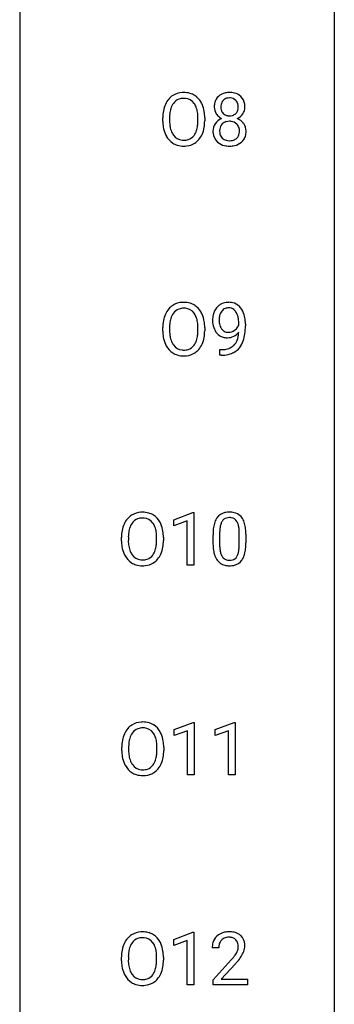
# Model space of a CAD drawing. Extents: x 3 to 27, y -3 to 182.
# Drawn here: x 19 to 27, y 20 to 45 of the extents above; entities that cross this region are included whole.
import ezdxf

# ---------------------------------------------------------------- set-up
doc = ezdxf.new("R2010")
doc.units = 0
doc.layers.add('DEFAULT_255_1_388', color=255, linetype='CONTINUOUS')
doc.layers.add('DEFAULT_255_2_778', color=255, linetype='CONTINUOUS')

msp = doc.modelspace()

# ---------------------------------------------------------------- linework, layer by layer
at = {"layer": 'DEFAULT_255_1_388'}
for p, q in [((22.263, 42.297), (22.263, 42.392)), ((22.436, 42.406), (22.436, 42.309)), ((23.148, 42.296), (23.148, 42.394)), ((23.321, 42.392), (23.321, 42.309)), ((22.263, 37.005), (22.263, 37.1)), ((22.436, 37.114), (22.436, 37.017)), ((23.148, 37.005), (23.148, 37.102)), ((23.321, 37.1), (23.321, 37.017)), ((24.179, 37.159), (24.179, 37.226)), ((24.347, 37.192), (24.347, 37.143)), ((23.704, 36.401), (23.704, 36.542)), ((23.704, 36.542), (23.739, 36.542)), ((23.737, 36.401), (23.704, 36.401)), ((22.541, 32.252), (23.02, 32.432)), ((23.02, 32.432), (23.046, 32.432)), ((23.046, 32.432), (23.046, 31.11)), ((22.541, 32.101), (22.541, 32.252)), ((22.878, 32.224), (22.541, 32.101)), ((22.878, 31.11), (22.878, 32.224)), ((21.222, 31.714), (21.222, 31.809)), ((21.395, 31.822), (21.395, 31.726)), ((22.108, 31.713), (22.108, 31.81)), ((22.28, 31.809), (22.28, 31.726)), ((23.531, 31.649), (23.531, 31.872)), ((23.698, 31.913), (23.698, 31.645)), ((24.194, 31.626), (24.194, 31.9)), ((24.361, 31.888), (24.361, 31.671)), ((23.046, 31.11), (22.878, 31.11)), ((22.549, 26.961), (23.028, 27.14)), ((23.028, 27.14), (23.054, 27.14)), ((23.054, 27.14), (23.054, 25.819)), ((23.588, 26.961), (24.067, 27.14)), ((24.067, 27.14), (24.093, 27.14)), ((24.093, 27.14), (24.093, 25.819)), ((22.549, 26.809), (22.549, 26.961)), ((22.886, 26.933), (22.549, 26.809)), ((22.886, 25.819), (22.886, 26.933)), ((23.588, 26.809), (23.588, 26.961)), ((23.925, 26.933), (23.588, 26.809)), ((23.925, 25.819), (23.925, 26.933)), ((21.229, 26.422), (21.229, 26.517)), ((21.402, 26.531), (21.402, 26.434)), ((22.115, 26.421), (22.115, 26.519)), ((22.287, 26.517), (22.287, 26.434)), ((23.054, 25.819), (22.886, 25.819)), ((24.093, 25.819), (23.925, 25.819)), ((22.541, 21.669), (23.02, 21.849)), ((22.541, 21.517), (22.541, 21.669)), ((22.878, 21.641), (22.541, 21.517)), ((22.878, 20.527), (22.878, 21.641)), ((23.02, 21.849), (23.046, 21.849)), ((23.046, 21.849), (23.046, 20.527)), ((23.678, 21.455), (23.511, 21.455)), ((21.222, 21.13), (21.222, 21.225)), ((21.395, 21.239), (21.395, 21.142)), ((22.108, 21.13), (22.108, 21.227)), ((22.28, 21.225), (22.28, 21.142)), ((23.536, 20.647), (23.991, 21.153)), ((24.09, 21.046), (23.738, 20.663)), ((23.536, 20.527), (23.536, 20.647)), ((23.738, 20.663), (24.398, 20.663)), ((24.398, 20.663), (24.398, 20.527)), ((23.046, 20.527), (22.878, 20.527)), ((24.398, 20.527), (23.536, 20.527))]:
    msp.add_line(p, q, dxfattribs=at)
for centre, radius, start, end in [((22.779, 42.535), 0.491, 93.0225, 122.4556), ((22.791, 42.427), 0.6, 89.9757, 93.6341), ((22.796, 42.472), 0.555, 73.7463, 90.4234), ((22.815, 42.548), 0.477, 57.6631, 73.4517), ((23.911, 42.66), 0.363, 100.7054, 132.1386), ((23.945, 42.505), 0.522, 89.673, 101.2452), ((23.952, 42.525), 0.502, 76.2877, 90.4586), ((23.987, 42.662), 0.361, 47.8241, 76.4266), ((22.978, 42.436), 0.712, 155.8315, 169.5089), ((22.834, 42.503), 0.553, 139.626, 156.0379), ((22.768, 42.556), 0.468, 122.6415, 139.3432), ((22.882, 42.495), 0.434, 143.5289, 163.298), ((22.777, 42.575), 0.302, 110.823, 143.918), ((22.787, 42.532), 0.346, 89.3037, 109.9046), ((22.792, 42.458), 0.42, 84.3846, 90.0761), ((22.81, 42.575), 0.302, 36.1437, 85.6628), ((22.733, 42.515), 0.4, 20.3231, 36.499), ((22.814, 42.551), 0.475, 29.1441, 57.4147), ((22.709, 42.485), 0.599, 24.0986, 29.7321), ((22.593, 42.437), 0.725, 8.6655, 23.8241), ((23.98, 42.67), 0.419, 164.6186, 180.5293), ((23.878, 42.697), 0.314, 132.2456, 164.5091), ((24.026, 42.665), 0.298, 168.3802, 180.3602), ((23.933, 42.686), 0.203, 135.3052, 168.9884), ((23.93, 42.688), 0.2, 105.9233, 135.1661), ((23.946, 42.631), 0.259, 89.4777, 105.7297), ((23.948, 42.611), 0.279, 86.9834, 90.0192), ((23.956, 42.68), 0.21, 44.3958, 88.2499), ((23.958, 42.68), 0.208, 16.3252, 44.7914), ((23.905, 42.665), 0.264, 359.479, 16.0678), ((24.012, 42.692), 0.322, 6.9168, 47.6262), ((23.878, 42.667), 0.458, 359.8416, 7.9697), ((23.192, 42.396), 0.929, 169.5253, 180.2766), ((23.367, 42.396), 0.932, 174.0509, 179.4175), ((23.097, 42.427), 0.659, 163.0419, 174.314), ((22.55, 42.448), 0.595, 7.8926, 20.2962), ((22.213, 42.399), 0.936, 359.7055, 8.036), ((22.342, 42.396), 0.979, 359.7807, 8.8218), ((23.932, 42.666), 0.372, 179.9991, 181.1691), ((23.869, 42.66), 0.308, 180.4316, 213.2715), ((23.89, 42.675), 0.334, 213.3437, 222.6274), ((24, 42.661), 0.273, 179.5033, 194.9126), ((23.934, 42.643), 0.204, 194.9721, 224.1944), ((23.931, 42.641), 0.2, 224.2962, 262.0157), ((23.968, 42.637), 0.196, 285.1585, 315.9485), ((23.958, 42.646), 0.209, 316.0414, 351.9161), ((23.993, 42.688), 0.351, 296.7588, 325.7536), ((23.875, 42.662), 0.293, 351.1058, 0.1939), ((24.037, 42.658), 0.298, 325.8415, 338.4794), ((24.018, 42.663), 0.318, 338.8763, 0.5167), ((23.195, 42.303), 0.932, 180.3723, 188.9254), ((23.31, 42.304), 0.875, 179.6929, 188.7909), ((22.172, 42.305), 0.976, 353.4028, 359.4847), ((22.349, 42.304), 0.972, 350.4878, 0.2625), ((23.865, 42.052), 0.335, 145.6796, 180.626), ((23.883, 42.039), 0.357, 115.5538, 145.6416), ((23.904, 42.691), 0.355, 222.955, 244.137), ((23.929, 42.071), 0.231, 135.34, 172.1044), ((23.921, 41.971), 0.436, 113.2433, 116.2058), ((23.924, 42.076), 0.223, 104.8857, 135.2446), ((23.944, 42), 0.301, 89.4956, 104.8581), ((23.947, 42.723), 0.284, 261.1246, 270.1963), ((23.947, 41.974), 0.328, 82.2613, 90.1434), ((23.95, 42.702), 0.263, 269.4827, 285.0987), ((23.963, 42.064), 0.236, 45.303, 83.1921), ((23.969, 42.069), 0.228, 17.2921, 45.4631), ((23.96, 42.744), 0.416, 296.0928, 297.3613), ((23.99, 42.005), 0.396, 47.9007, 67.1949), ((24.012, 42.033), 0.361, 35.2364, 47.5511), ((24.041, 42.053), 0.325, 359.276, 35.4014), ((22.971, 42.265), 0.705, 188.7217, 204.824), ((22.881, 42.227), 0.607, 205.1185, 209.6465), ((23.011, 42.256), 0.571, 188.6328, 202.5631), ((22.87, 42.2), 0.419, 202.8079, 216.1196), ((22.719, 42.191), 0.415, 323.6547, 342.6591), ((22.491, 42.265), 0.655, 342.4092, 353.6452), ((22.758, 42.192), 0.544, 319.8874, 336.1331), ((22.607, 42.26), 0.71, 336.0278, 350.5787), ((23.997, 42.048), 0.467, 179.9316, 185.3254), ((23.866, 42.028), 0.335, 184.0105, 228.5071), ((24.02, 42.053), 0.323, 171.2646, 180.1864), ((24.001, 42.05), 0.304, 179.5155, 193.6464), ((23.909, 42.026), 0.209, 193.354, 225.8259), ((23.983, 42.03), 0.214, 314.2552, 350.1694), ((23.917, 42.055), 0.283, 359.4454, 16.9257), ((23.887, 42.051), 0.312, 349.4141, 0.2933), ((23.958, 42.044), 0.409, 343.1293, 0.5776), ((22.783, 42.166), 0.492, 209.0633, 237.3493), ((22.773, 42.153), 0.476, 237.535, 252.1858), ((22.778, 42.126), 0.303, 215.0756, 264.638), ((22.793, 42.22), 0.397, 263.8464, 270.0831), ((22.797, 42.191), 0.368, 269.3649, 287.515), ((22.813, 42.162), 0.486, 275.8196, 302.1886), ((22.817, 42.118), 0.293, 288.0629, 323.8116), ((22.826, 42.137), 0.458, 302.4806, 319.6144), ((23.901, 42.07), 0.39, 228.7554, 257.8485), ((23.914, 42.034), 0.218, 226.4181, 255.8552), ((23.943, 42.14), 0.328, 255.4654, 268.7987), ((23.948, 42.234), 0.422, 268.3449, 270.0095), ((23.951, 42.157), 0.345, 269.576, 282.082), ((23.976, 42.045), 0.23, 281.752, 306.6056), ((23.992, 42.076), 0.396, 281.5473, 310.917), ((23.987, 42.027), 0.209, 307.1346, 314.0278), ((24.039, 42.022), 0.324, 310.8497, 342.7449), ((22.789, 42.214), 0.538, 252.5221, 270.4416), ((22.794, 42.291), 0.615, 269.917, 276.3395), ((23.944, 42.25), 0.575, 257.4586, 270.4286), ((23.952, 42.25), 0.575, 269.6192, 281.979), ((22.834, 37.211), 0.553, 139.626, 156.0379), ((22.768, 37.264), 0.468, 122.6415, 139.3432), ((22.779, 37.244), 0.491, 93.0225, 122.4556), ((22.777, 37.283), 0.302, 110.823, 143.918), ((22.787, 37.24), 0.346, 89.3037, 109.9046), ((22.791, 37.135), 0.6, 89.9757, 93.6341), ((22.796, 37.18), 0.555, 73.7463, 90.4234), ((22.792, 37.166), 0.42, 84.3846, 90.0761), ((22.81, 37.283), 0.302, 36.1437, 85.6628), ((22.815, 37.257), 0.477, 57.6631, 73.4517), ((22.814, 37.259), 0.475, 29.1441, 57.4147), ((24.021, 37.304), 0.5, 154.6955, 166.5679), ((23.925, 37.353), 0.392, 136.3325, 155.0871), ((23.893, 37.38), 0.351, 121.2366, 135.968), ((23.984, 37.33), 0.296, 142.1024, 166.3835), ((23.909, 37.35), 0.384, 96.8455, 120.9881), ((23.922, 37.38), 0.217, 112.9382, 142.5321), ((23.924, 37.364), 0.232, 89.273, 111.914), ((23.925, 37.245), 0.49, 89.8872, 97.2798), ((23.931, 37.317), 0.419, 70.6506, 90.6748), ((23.93, 37.399), 0.198, 50.385, 90.6705), ((23.879, 37.338), 0.276, 34.1249, 50.3071), ((23.946, 37.375), 0.359, 36.7493, 69.822), ((23.834, 37.287), 0.502, 15.3958, 37.0841), ((23.192, 37.105), 0.929, 169.5253, 180.2766), ((22.978, 37.144), 0.712, 155.8315, 169.5089), ((23.097, 37.136), 0.659, 163.0419, 174.314), ((22.882, 37.203), 0.434, 143.5289, 163.298), ((22.733, 37.224), 0.4, 20.3231, 36.499), ((22.55, 37.156), 0.595, 7.8926, 20.2962), ((22.709, 37.193), 0.599, 24.0986, 29.7321), ((22.593, 37.145), 0.725, 8.6655, 23.8241), ((22.342, 37.104), 0.979, 359.7807, 8.8218), ((24.116, 37.284), 0.597, 166.7586, 180.32), ((24.143, 37.28), 0.624, 179.9653, 184.3011), ((24.235, 37.289), 0.551, 178.2642, 180.011), ((24.144, 37.286), 0.461, 179.6162, 191.8786), ((24.116, 37.296), 0.433, 166.1101, 178.6654), ((23.824, 37.297), 0.345, 27.2018, 34.6834), ((23.757, 37.266), 0.419, 9.9432, 26.7699), ((23.56, 37.23), 0.62, 359.6632, 10.1176), ((23.594, 37.217), 0.751, 3.9488, 15.6799), ((23.324, 37.193), 1.023, 359.9291, 4.2665), ((23.195, 37.012), 0.932, 180.3723, 188.9254), ((23.31, 37.013), 0.875, 179.6929, 188.7909), ((23.367, 37.104), 0.932, 174.0509, 179.4175), ((22.213, 37.107), 0.936, 359.7055, 8.036), ((22.172, 37.013), 0.976, 353.4028, 359.4847), ((22.349, 37.013), 0.972, 350.4878, 0.2625), ((24.041, 37.269), 0.521, 183.9375, 204.1276), ((23.964, 37.236), 0.438, 204.3451, 209.0455), ((23.893, 37.192), 0.354, 208.4727, 236.2135), ((24.007, 37.256), 0.32, 191.6193, 215.2971), ((23.983, 37.241), 0.292, 215.7259, 216.5355), ((23.924, 37.194), 0.217, 215.7487, 239.9728), ((23.916, 37.188), 0.208, 241.0651, 269.281), ((23.921, 37.238), 0.258, 269.9447, 306.825), ((23.895, 37.286), 0.312, 305.5071, 327.0774), ((23.908, 37.275), 0.295, 327.4106, 336.8397), ((22.806, 37.135), 1.541, 352.8366, 0.2784), ((22.971, 36.974), 0.705, 188.7217, 204.824), ((23.011, 36.965), 0.571, 188.6328, 202.5631), ((22.719, 36.899), 0.415, 323.6547, 342.6591), ((22.491, 36.974), 0.655, 342.4092, 353.6452), ((22.607, 36.968), 0.71, 336.0278, 350.5787), ((23.875, 37.169), 0.325, 236.4717, 254.3539), ((23.891, 37.232), 0.39, 254.5997, 270.4178), ((23.894, 37.234), 0.392, 269.9969, 270.7871), ((23.898, 37.18), 0.338, 270.2632, 297.3852), ((23.921, 37.244), 0.264, 268.4083, 270.007), ((23.865, 37.243), 0.409, 297.4036, 320.0168), ((23.825, 36.892), 0.336, 313.8526, 338.599), ((23.642, 36.967), 0.533, 338.2523, 351.2432), ((23.371, 37.013), 0.808, 350.9409, 357.669), ((23.763, 36.936), 0.559, 322.8579, 342.1527), ((23.401, 37.058), 0.941, 341.8359, 352.9884), ((22.881, 36.936), 0.607, 205.1185, 209.6465), ((22.783, 36.874), 0.492, 209.0633, 237.3493), ((22.87, 36.908), 0.419, 202.8079, 216.1196), ((22.778, 36.835), 0.303, 215.0756, 264.638), ((22.793, 36.928), 0.397, 263.8464, 270.0831), ((22.797, 36.899), 0.368, 269.3649, 287.515), ((22.817, 36.826), 0.293, 288.0629, 323.8116), ((22.826, 36.846), 0.458, 302.4806, 319.6144), ((22.758, 36.9), 0.544, 319.8874, 336.1331), ((23.732, 37.213), 0.671, 270.6215, 281.4062), ((23.78, 36.982), 0.435, 281.1853, 299.0622), ((23.825, 36.905), 0.49, 285.9541, 318.8879), ((23.822, 36.901), 0.344, 299.5068, 313.12), ((23.86, 36.87), 0.441, 319.3348, 322.1002), ((22.773, 36.861), 0.476, 237.535, 252.1858), ((22.789, 36.922), 0.538, 252.5221, 270.4416), ((22.794, 36.999), 0.615, 269.917, 276.3395), ((22.813, 36.871), 0.486, 275.8196, 302.1886), ((23.722, 37.418), 1.017, 270.8209, 273.401), ((23.743, 37.165), 0.763, 272.9281, 286.4924), ((21.727, 31.973), 0.468, 122.6415, 139.3432), ((21.738, 31.952), 0.491, 93.0225, 122.4556), ((21.746, 31.949), 0.346, 89.3037, 109.9046), ((21.75, 31.843), 0.6, 89.9757, 93.6341), ((21.755, 31.888), 0.555, 73.7463, 90.4234), ((21.751, 31.874), 0.42, 84.3846, 90.0761), ((21.769, 31.991), 0.302, 36.1437, 85.6628), ((21.774, 31.965), 0.477, 57.6631, 73.4517), ((21.774, 31.967), 0.475, 29.1441, 57.4147), ((24.039, 32.029), 0.492, 148.7922, 164.5682), ((23.932, 32.089), 0.369, 144.5884, 148.1162), ((23.893, 32.116), 0.322, 101.644, 144.5143), ((23.922, 32.114), 0.189, 105.7981, 149.7388), ((23.941, 31.926), 0.518, 89.5283, 102.582), ((23.942, 32.039), 0.267, 89.3804, 105.6764), ((23.95, 31.921), 0.522, 77.0438, 90.5082), ((23.946, 32.01), 0.296, 81.1057, 90.2187), ((23.967, 32.11), 0.195, 30.7408, 82.4658), ((23.995, 32.106), 0.332, 48.2778, 77.4996), ((24.003, 32.121), 0.316, 36.3142, 47.6307), ((23.906, 32.055), 0.434, 18.2931, 35.677), ((21.937, 31.853), 0.712, 155.8315, 169.5089), ((21.793, 31.919), 0.553, 139.626, 156.0379), ((22.056, 31.844), 0.659, 163.0419, 174.314), ((21.841, 31.911), 0.434, 143.5289, 163.298), ((21.736, 31.992), 0.302, 110.823, 143.918), ((21.692, 31.932), 0.4, 20.3231, 36.499), ((21.509, 31.864), 0.595, 7.8926, 20.2962), ((21.668, 31.902), 0.599, 24.0986, 29.7321), ((21.552, 31.853), 0.725, 8.6655, 23.8241), ((24.367, 31.935), 0.833, 164.3059, 173.9001), ((24.648, 31.918), 0.95, 172.0258, 178.0705), ((24.277, 31.971), 0.575, 163.3765, 172.1411), ((24.042, 32.042), 0.329, 149.4208, 163.6283), ((23.908, 32.071), 0.265, 24.2875, 31.3934), ((23.776, 32.015), 0.409, 12.0807, 23.8171), ((23.466, 31.946), 0.726, 4.8365, 12.2906), ((23.62, 31.957), 0.736, 8.0247, 18.5606), ((23.151, 31.888), 1.21, 1.1275, 8.1718), ((22.151, 31.813), 0.929, 169.5253, 180.2766), ((22.326, 31.813), 0.932, 174.0509, 179.4175), ((21.172, 31.815), 0.936, 359.7055, 8.036), ((21.301, 31.812), 0.979, 359.7807, 8.8218), ((24.875, 31.877), 1.344, 173.7674, 180.2316), ((24.99, 31.901), 1.292, 177.8639, 179.5036), ((22.992, 31.904), 1.202, 359.8093, 4.9408), ((22.786, 31.873), 1.575, 0.5433, 1.3867), ((22.154, 31.72), 0.932, 180.3723, 188.9254), ((21.93, 31.682), 0.705, 188.7217, 204.824), ((22.269, 31.721), 0.875, 179.6929, 188.7909), ((21.97, 31.673), 0.571, 188.6328, 202.5631), ((21.45, 31.682), 0.655, 342.4092, 353.6452), ((21.131, 31.722), 0.976, 353.4028, 359.4847), ((21.566, 31.677), 0.71, 336.0278, 350.5787), ((21.308, 31.721), 0.972, 350.4878, 0.2625), ((25.042, 31.668), 1.512, 180.7435, 181.1522), ((24.737, 31.657), 1.207, 180.8977, 188.0055), ((24.868, 31.641), 1.171, 179.7996, 185.2461), ((23.223, 31.624), 0.97, 351.8072, 357.7958), ((22.86, 31.643), 1.334, 357.5871, 359.2682), ((22.983, 31.666), 1.378, 353.8441, 0.2288), ((21.84, 31.644), 0.607, 205.1185, 209.6465), ((21.742, 31.583), 0.492, 209.0633, 237.3493), ((21.829, 31.616), 0.419, 202.8079, 216.1196), ((21.738, 31.543), 0.303, 215.0756, 264.638), ((21.777, 31.535), 0.293, 288.0629, 323.8116), ((21.679, 31.608), 0.415, 323.6547, 342.6591), ((21.717, 31.608), 0.544, 319.8874, 336.1331), ((24.292, 31.593), 0.757, 187.8816, 198.2347), ((24.012, 31.498), 0.462, 197.9695, 215.2623), ((24.413, 31.598), 0.714, 185.1412, 193.0082), ((24.116, 31.528), 0.408, 192.7897, 205.2507), ((23.998, 31.475), 0.279, 205.8002, 211.2546), ((23.939, 31.436), 0.208, 210.379, 238.4008), ((23.966, 31.423), 0.193, 287.7958, 329.0809), ((23.858, 31.491), 0.32, 328.6635, 343.3325), ((23.613, 31.567), 0.576, 343.0498, 351.9392), ((23.842, 31.512), 0.503, 329.2804, 344.7473), ((23.505, 31.608), 0.853, 344.4935, 353.9764), ((21.732, 31.57), 0.476, 237.535, 252.1858), ((21.748, 31.63), 0.538, 252.5221, 270.4416), ((21.752, 31.636), 0.397, 263.8464, 270.0831), ((21.756, 31.607), 0.368, 269.3649, 287.515), ((21.753, 31.708), 0.615, 269.917, 276.3395), ((21.772, 31.579), 0.486, 275.8196, 302.1886), ((21.785, 31.554), 0.458, 302.4806, 319.6144), ((23.897, 31.421), 0.323, 215.8618, 257.2788), ((23.943, 31.595), 0.503, 256.6229, 270.5105), ((23.937, 31.441), 0.212, 239.6522, 265.9794), ((23.947, 31.517), 0.288, 265.1324, 270.0603), ((23.95, 31.48), 0.251, 269.3314, 287.218), ((23.951, 31.609), 0.517, 269.5979, 281.6733), ((23.996, 31.421), 0.324, 280.5802, 324.9173), ((23.953, 31.451), 0.375, 324.9361, 328.6153), ((21.734, 26.681), 0.468, 122.6415, 139.3432), ((21.746, 26.66), 0.491, 93.0225, 122.4556), ((21.758, 26.552), 0.6, 89.9757, 93.6341), ((21.762, 26.597), 0.555, 73.7463, 90.4234), ((21.782, 26.673), 0.477, 57.6631, 73.4517), ((21.781, 26.676), 0.475, 29.1441, 57.4147), ((21.945, 26.561), 0.712, 155.8315, 169.5089), ((21.801, 26.628), 0.553, 139.626, 156.0379), ((21.848, 26.62), 0.434, 143.5289, 163.298), ((21.743, 26.7), 0.302, 110.823, 143.918), ((21.754, 26.657), 0.346, 89.3037, 109.9046), ((21.759, 26.583), 0.42, 84.3846, 90.0761), ((21.777, 26.7), 0.302, 36.1437, 85.6628), ((21.7, 26.64), 0.4, 20.3231, 36.499), ((21.676, 26.61), 0.599, 24.0986, 29.7321), ((21.56, 26.562), 0.725, 8.6655, 23.8241), ((22.159, 26.521), 0.929, 169.5253, 180.2766), ((22.334, 26.521), 0.932, 174.0509, 179.4175), ((22.063, 26.552), 0.659, 163.0419, 174.314), ((21.517, 26.573), 0.595, 7.8926, 20.2962), ((21.179, 26.524), 0.936, 359.7055, 8.036), ((21.308, 26.521), 0.979, 359.7807, 8.8218), ((22.162, 26.428), 0.932, 180.3723, 188.9254), ((22.277, 26.429), 0.875, 179.6929, 188.7909), ((21.139, 26.43), 0.976, 353.4028, 359.4847), ((21.315, 26.429), 0.972, 350.4878, 0.2625), ((21.937, 26.39), 0.705, 188.7217, 204.824), ((21.847, 26.352), 0.607, 205.1185, 209.6465), ((21.977, 26.381), 0.571, 188.6328, 202.5631), ((21.836, 26.325), 0.419, 202.8079, 216.1196), ((21.745, 26.251), 0.303, 215.0756, 264.638), ((21.686, 26.316), 0.415, 323.6547, 342.6591), ((21.457, 26.39), 0.655, 342.4092, 353.6452), ((21.725, 26.317), 0.544, 319.8874, 336.1331), ((21.573, 26.385), 0.71, 336.0278, 350.5787), ((21.75, 26.291), 0.492, 209.0633, 237.3493), ((21.739, 26.278), 0.476, 237.535, 252.1858), ((21.756, 26.339), 0.538, 252.5221, 270.4416), ((21.759, 26.345), 0.397, 263.8464, 270.0831), ((21.764, 26.316), 0.368, 269.3649, 287.515), ((21.779, 26.287), 0.486, 275.8196, 302.1886), ((21.784, 26.243), 0.293, 288.0629, 323.8116), ((21.792, 26.262), 0.458, 302.4806, 319.6144), ((21.761, 26.416), 0.615, 269.917, 276.3395), ((21.738, 21.369), 0.491, 93.0225, 122.4556), ((21.75, 21.26), 0.6, 89.9757, 93.6341), ((21.755, 21.305), 0.555, 73.7463, 90.4234), ((23.937, 21.289), 0.572, 89.6607, 101.3702), ((23.945, 21.295), 0.565, 78.2173, 90.4129), ((21.793, 21.336), 0.553, 139.626, 156.0379), ((21.727, 21.389), 0.468, 122.6415, 139.3432), ((21.736, 21.408), 0.302, 110.823, 143.918), ((21.746, 21.365), 0.346, 89.3037, 109.9046), ((21.751, 21.291), 0.42, 84.3846, 90.0761), ((21.769, 21.408), 0.302, 36.1437, 85.6628), ((21.774, 21.382), 0.477, 57.6631, 73.4517), ((21.774, 21.384), 0.475, 29.1441, 57.4147), ((21.668, 21.318), 0.599, 24.0986, 29.7321), ((23.878, 21.484), 0.364, 133.4541, 162.9471), ((23.898, 21.463), 0.394, 100.787, 133.4382), ((23.916, 21.491), 0.234, 136.1757, 166.3673), ((23.902, 21.501), 0.216, 129.7286, 135.7539), ((23.911, 21.487), 0.233, 102.1738, 129.2061), ((23.938, 21.372), 0.352, 89.5461, 102.5418), ((23.942, 21.432), 0.291, 82.1602, 90.1506), ((23.957, 21.515), 0.207, 43.4417, 83.1661), ((23.985, 21.478), 0.378, 55.9269, 78.4888), ((23.948, 21.506), 0.219, 16.1713, 43.5286), ((24.007, 21.516), 0.334, 47.9298, 55.4049), ((24.018, 21.528), 0.318, 4.3348, 48.056), ((22.151, 21.23), 0.929, 169.5253, 180.2766), ((21.937, 21.269), 0.712, 155.8315, 169.5089), ((22.056, 21.261), 0.659, 163.0419, 174.314), ((21.841, 21.328), 0.434, 143.5289, 163.298), ((21.692, 21.349), 0.4, 20.3231, 36.499), ((21.509, 21.281), 0.595, 7.8926, 20.2962), ((21.172, 21.232), 0.936, 359.7055, 8.036), ((21.552, 21.27), 0.725, 8.6655, 23.8241), ((21.301, 21.229), 0.979, 359.7807, 8.8218), ((23.968, 21.459), 0.458, 163.2878, 180.5582), ((24.029, 21.46), 0.351, 165.9091, 178.8685), ((24.126, 21.455), 0.448, 178.4391, 180.0084), ((23.852, 21.492), 0.318, 331.4255, 352.9366), ((23.891, 21.491), 0.278, 359.4863, 15.9343), ((23.867, 21.488), 0.302, 353.2258, 0.0166), ((23.638, 21.633), 0.721, 326.9133, 338.3508), ((23.943, 21.515), 0.394, 337.8914, 358.9968), ((23.895, 21.509), 0.442, 359.9252, 5.5972), ((22.154, 21.137), 0.932, 180.3723, 188.9254), ((22.326, 21.229), 0.932, 174.0509, 179.4175), ((22.269, 21.138), 0.875, 179.6929, 188.7909), ((21.131, 21.138), 0.976, 353.4028, 359.4847), ((21.308, 21.138), 0.972, 350.4878, 0.2625), ((22.474, 22.495), 2.026, 318.5133, 320.7829), ((23.069, 22.011), 1.259, 320.7373, 323.9739), ((23.51, 21.692), 0.715, 323.8963, 328.6419), ((22.758, 22.276), 1.813, 317.2588, 319.9046), ((23.74, 21.55), 0.444, 328.8295, 331.7891), ((23.19, 21.92), 1.254, 319.6472, 327.096), ((21.93, 21.099), 0.705, 188.7217, 204.824), ((21.97, 21.09), 0.571, 188.6328, 202.5631), ((21.829, 21.033), 0.419, 202.8079, 216.1196), ((21.679, 21.024), 0.415, 323.6547, 342.6591), ((21.45, 21.099), 0.655, 342.4092, 353.6452), ((21.566, 21.093), 0.71, 336.0278, 350.5787), ((21.84, 21.061), 0.607, 205.1185, 209.6465), ((21.742, 20.999), 0.492, 209.0633, 237.3493), ((21.738, 20.96), 0.303, 215.0756, 264.638), ((21.752, 21.053), 0.397, 263.8464, 270.0831), ((21.756, 21.024), 0.368, 269.3649, 287.515), ((21.777, 20.951), 0.293, 288.0629, 323.8116), ((21.785, 20.971), 0.458, 302.4806, 319.6144), ((21.717, 21.025), 0.544, 319.8874, 336.1331), ((21.732, 20.986), 0.476, 237.535, 252.1858), ((21.748, 21.047), 0.538, 252.5221, 270.4416), ((21.753, 21.124), 0.615, 269.917, 276.3395), ((21.772, 20.996), 0.486, 275.8196, 302.1886)]:
    msp.add_arc(centre, radius, start, end, dxfattribs=at)
at = {"layer": 'DEFAULT_255_2_778'}
for p, q in [((26.591, 181.636), (26.591, -1.984)), ((18.654, 84.865), (18.654, 5.159))]:
    msp.add_line(p, q, dxfattribs=at)

doc.saveas('drawing.dxf')
